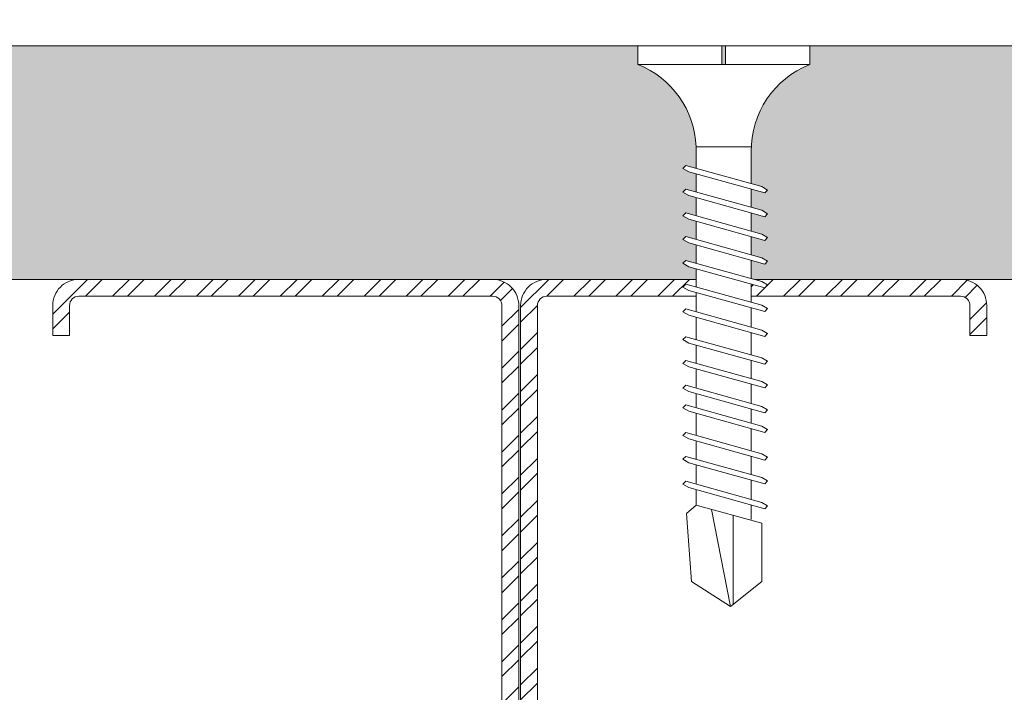
# Model space of a CAD drawing. Units: millimetres. Extents: x 408 to 4863, y 533 to 4733.
# Drawn here: x 1102 to 1155, y 2732 to 2768 of the extents above; entities that cross this region are included whole.
import ezdxf
from ezdxf import colors
from ezdxf.entities.mleader import LeaderData, LeaderLine
from ezdxf.math import Vec2, Vec3

# ---------------------------------------------------------------- set-up
doc = ezdxf.new("R2010")
doc.units = ezdxf.units.MM
for name, color, linetype, lineweight in [('DLS_AlçıLevha', 7, 'Continuous', 13), ('DLS_Hatch_BOARDEX', 30, 'Continuous', 0), ('DLS_Multileader', 254, 'Continuous', 0), ('DLS_Profil', 4, 'Continuous', 0), ('DLS_Vida', 251, 'Continuous', 0)]:
    doc.layers.add(name, color=color, linetype=linetype, lineweight=lineweight)
doc.styles.get("Standard").update_dxf_attribs({"font": 'arial.ttf'})

# ---------------------------------------------------------------- blocks, each defined once
blk = doc.blocks.new('DLS_Profil_CT')
h = blk.add_hatch()
h.set_pattern_fill('STEEL', color=256, scale=0.5)
h.set_pattern_definition([(45, (183.8636, -4973.3298), (-1.122532, 1.122532), []), (45, (183.8636, -4972.5361), (-1.122532, 1.122532), [])])
edge = h.paths.add_edge_path()
edge.add_arc((2.4, -23.825), 0.5, 180, 270)
edge.add_line((2.4, -24.325), (24.55, -24.325))
edge.add_arc((24.55, -23.825), 0.5, 270, 360)
edge.add_line((25.05, -23.825), (25.05, -22.225))
edge.add_line((25.05, -22.225), (25.95, -22.225))
edge.add_line((25.95, -22.225), (25.95, -23.825))
edge.add_arc((24.55, -23.825), 1.4, 270, 360, ccw=False)
edge.add_line((24.55, -25.225), (2.4, -25.225))
edge.add_arc((2.4, -23.825), 1.4, 180, 270, ccw=False)
edge.add_line((1, -23.825), (1, 23.825))
edge.add_arc((0.95, 23.825), 0.05, 0, 180)
edge.add_line((0.9, 23.825), (0.9, -23.825))
edge.add_arc((-0.5, -23.825), 1.4, 270, 360, ccw=False)
edge.add_line((-0.5, -25.225), (-22.65, -25.225))
edge.add_arc((-22.65, -23.825), 1.4, 180, 270, ccw=False)
edge.add_line((-24.05, -23.825), (-24.05, -22.225))
edge.add_line((-24.05, -22.225), (-23.15, -22.225))
edge.add_line((-23.15, -22.225), (-23.15, -23.825))
edge.add_arc((-22.65, -23.825), 0.5, 180, 270)
edge.add_line((-22.65, -24.325), (-0.5, -24.325))
edge.add_arc((-0.5, -23.825), 0.5, 270, 360)
edge.add_line((0, -23.825), (0, 23.825))
edge.add_arc((0.95, 23.825), 0.95, 0, 180, ccw=False)
edge.add_line((1.9, 23.825), (1.9, -23.825))
at = {"lineweight": 13}
blk.add_lwpolyline([(1.9, -23.825, 0.414214), (2.4, -24.325), (24.55, -24.325, 0.414214), (25.05, -23.825), (25.05, -22.225), (25.95, -22.225), (25.95, -23.825, -0.414214), (24.55, -25.225), (2.4, -25.225, -0.414214), (1, -23.825), (1, 23.825, 1), (0.9, 23.825), (0.9, -23.825, -0.414214), (-0.5, -25.225), (-22.65, -25.225, -0.414214), (-24.05, -23.825), (-24.05, -22.225), (-23.15, -22.225), (-23.15, -23.825, 0.414214), (-22.65, -24.325), (-0.5, -24.325, 0.414214), (0, -23.825), (0, 23.825, -1), (1.9, 23.825)], format="xyb", close=True, dxfattribs=at)
blk = doc.blocks.new('DLS_Ceketleme_Set')
at = {"layer": 'DLS_Profil'}
blk.add_blockref('DLS_Profil_CT', (18.085, -122.718), dxfattribs=at)
blk = doc.blocks.new('*U31')
at = {"layer": 'DLS_Hatch_BOARDEX'}
h = blk.add_hatch(dxfattribs=at)
h.set_pattern_fill('AR-SAND', color=256, scale=0.01, style=0)
h.set_pattern_definition([(37.5, (-75.86186, 0), (-0.0160003, 0.4894132), [0, -0.38608, 0, -0.4318, 0, -0.41275]), (7.5, (-75.86186, 0), (0.4495233, 0.716825), [0, -0.20828, 0, -0.34798, 0, -0.13335]), (327.5, (-76.17428, 0), (0.7909924, 0.0014372), [0, -0.127, 0, -0.4572, 0, -0.5969]), (317.5, (-76.1743, 0), (0.7635565, 0.2229293), [0, -0.0635, 0, -0.29972, 0, -0.3429])])
h.paths.add_polyline_path([(30.1212, 1.25), (-50.9482, 1.25), (-50.9482, 0), (30.1212, 0)])
at = {"layer": 'DLS_AlçıLevha'}
blk.add_lwpolyline([(30.1212, 1.25), (-50.9482, 1.25), (-50.9482, 0), (30.1212, 0)], close=True, dxfattribs=at)
blk = doc.blocks.new('DLS_Vida_BOARDEX_30')
blk.add_wipeout([(-0.1, 0), (-0.1264, 0.0596), (-0.1708, 0.1258), (-0.2233, 0.1836), (-0.2953, 0.2374), (-0.3544, 0.2685), (-0.4247, 0.2956), (-0.502, 0.3111), (-0.5661, 0.3125), (-0.7377, 0.3125), (-0.7533, 0.2565), (-0.7715, 0.225), (-0.7873, 0.2407), (-0.7673, 0.3125), (-0.8648, 0.3125), (-0.8803, 0.2565), (-0.8985, 0.225), (-0.9143, 0.2407), (-0.8943, 0.3125), (-0.9918, 0.3125), (-1.0074, 0.2565), (-1.0255, 0.225), (-1.0413, 0.2407), (-1.0213, 0.3125), (-1.1188, 0.3125), (-1.1344, 0.2565), (-1.1526, 0.225), (-1.1683, 0.2407), (-1.1483, 0.3125), (-1.2458, 0.3125), (-1.2614, 0.2565), (-1.2796, 0.225), (-1.2953, 0.2407), (-1.2753, 0.3125), (-1.3728, 0.3125), (-1.3884, 0.2565), (-1.4066, 0.225), (-1.4223, 0.2407), (-1.4024, 0.3125), (-1.5058, 0.3125), (-1.5214, 0.2565), (-1.5396, 0.225), (-1.5553, 0.2407), (-1.5353, 0.3125), (-1.6543, 0.3125), (-1.6699, 0.2565), (-1.6881, 0.225), (-1.7039, 0.2407), (-1.6839, 0.3125), (-1.7814, 0.3125), (-1.797, 0.2565), (-1.8151, 0.225), (-1.8309, 0.2407), (-1.8109, 0.3125), (-1.9143, 0.3125), (-1.9299, 0.2565), (-1.9481, 0.225), (-1.9639, 0.2407), (-1.9439, 0.3125), (-2.0194, 0.3125), (-2.035, 0.2565), (-2.0532, 0.225), (-2.069, 0.2407), (-2.049, 0.3125), (-2.168, 0.3125), (-2.1836, 0.2565), (-2.2018, 0.225), (-2.2175, 0.2407), (-2.1975, 0.3125), (-2.295, 0.3125), (-2.3106, 0.2565), (-2.3288, 0.225), (-2.3445, 0.2407), (-2.3245, 0.3125), (-2.428, 0.3125), (-2.4436, 0.2565), (-2.4618, 0.225), (-2.4775, 0.2407), (-2.4575, 0.3125), (-2.5358, 0.3125), (-2.5549, 0.2565), (-2.8672, 0.2565), (-3, 0.424), (-2.8672, 0.6329), (-2.5033, 0.6598), (-2.4593, 0.6075), (-2.3754, 0.6075), (-2.3642, 0.6477), (-2.346, 0.6792), (-2.3303, 0.6635), (-2.3458, 0.6075), (-2.2424, 0.6075), (-2.2312, 0.6477), (-2.213, 0.6792), (-2.1973, 0.6635), (-2.2129, 0.6075), (-2.1154, 0.6075), (-2.1042, 0.6477), (-2.086, 0.6792), (-2.0703, 0.6635), (-2.0858, 0.6075), (-1.9668, 0.6075), (-1.9556, 0.6477), (-1.9375, 0.6792), (-1.9217, 0.6635), (-1.9373, 0.6075), (-1.8618, 0.6075), (-1.8506, 0.6477), (-1.8324, 0.6792), (-1.8166, 0.6635), (-1.8322, 0.6075), (-1.7288, 0.6075), (-1.7176, 0.6477), (-1.6994, 0.6792), (-1.6836, 0.6635), (-1.6992, 0.6075), (-1.6018, 0.6075), (-1.5906, 0.6477), (-1.5724, 0.6792), (-1.5566, 0.6635), (-1.5722, 0.6075), (-1.4532, 0.6075), (-1.442, 0.6477), (-1.4238, 0.6792), (-1.4081, 0.6635), (-1.4237, 0.6075), (-1.3202, 0.6075), (-1.309, 0.6477), (-1.2908, 0.6792), (-1.2751, 0.6635), (-1.2907, 0.6075), (-1.1932, 0.6075), (-1.182, 0.6477), (-1.1638, 0.6792), (-1.1481, 0.6635), (-1.1637, 0.6075), (-1.0662, 0.6075), (-1.055, 0.6477), (-1.0368, 0.6792), (-1.0211, 0.6635), (-1.0366, 0.6076), (-0.9392, 0.6076), (-0.928, 0.6477), (-0.9098, 0.6792), (-0.894, 0.6635), (-0.9096, 0.6076), (-0.8121, 0.6077), (-0.801, 0.6477), (-0.7828, 0.6792), (-0.767, 0.6635), (-0.7826, 0.6077), (-0.6851, 0.6077), (-0.674, 0.6477), (-0.6558, 0.6792), (-0.64, 0.6635), (-0.6556, 0.6077), (-0.5398, 0.6078), (-0.485, 0.6146), (-0.4247, 0.6268), (-0.3509, 0.6556), (-0.2996, 0.6812), (-0.2397, 0.7232), (-0.1862, 0.7763), (-0.1277, 0.8581), (-0.1, 0.92), (0, 0.92), (0, 0.47), (-0.1, 0.47), (-0.1, 0.45), (0, 0.45), (0, 0)])
for p, q in [((-0.1, 0.92), (-0.1, 0)), ((0, 0.92), (0, 0.47)), ((-2.5033, 0.6598), (-2.4593, 0.6075)), ((-2.3642, 0.6477), (-2.4775, 0.2407)), ((-2.3303, 0.6635), (-2.4436, 0.2565)), ((-2.3642, 0.6477), (-2.346, 0.6792)), ((-2.346, 0.6792), (-2.3303, 0.6635)), ((-2.2312, 0.6477), (-2.3445, 0.2407)), ((-2.1973, 0.6635), (-2.3106, 0.2565)), ((-2.2312, 0.6477), (-2.213, 0.6792)), ((-2.1042, 0.6477), (-2.2175, 0.2407)), ((-2.213, 0.6792), (-2.1973, 0.6635)), ((-2.0703, 0.6635), (-2.1836, 0.2565)), ((-2.086, 0.6792), (-2.1042, 0.6477)), ((-2.086, 0.6792), (-2.0703, 0.6635)), ((-1.9556, 0.6477), (-2.069, 0.2407)), ((-1.9217, 0.6635), (-2.035, 0.2565)), ((-1.8506, 0.6477), (-1.9639, 0.2407)), ((-1.9556, 0.6477), (-1.9375, 0.6792)), ((-1.9375, 0.6792), (-1.9217, 0.6635)), ((-1.8166, 0.6635), (-1.9299, 0.2565)), ((-1.8506, 0.6477), (-1.8324, 0.6792)), ((-1.8324, 0.6792), (-1.8166, 0.6635)), ((-1.7176, 0.6477), (-1.8309, 0.2407)), ((-1.6836, 0.6635), (-1.797, 0.2565)), ((-1.7176, 0.6477), (-1.6994, 0.6792)), ((-1.5906, 0.6477), (-1.7039, 0.2407)), ((-1.6994, 0.6792), (-1.6836, 0.6635)), ((-1.5566, 0.6635), (-1.6699, 0.2565)), ((-1.5724, 0.6792), (-1.5906, 0.6477)), ((-1.5724, 0.6792), (-1.5566, 0.6635)), ((-1.442, 0.6477), (-1.5553, 0.2407)), ((-1.4081, 0.6635), (-1.5214, 0.2565)), ((-1.442, 0.6477), (-1.4238, 0.6792)), ((-1.4238, 0.6792), (-1.4081, 0.6635)), ((-1.309, 0.6477), (-1.4223, 0.2407)), ((-1.2751, 0.6635), (-1.3884, 0.2565)), ((-1.309, 0.6477), (-1.2908, 0.6792)), ((-1.182, 0.6477), (-1.2953, 0.2407)), ((-1.2908, 0.6792), (-1.2751, 0.6635)), ((-1.1481, 0.6635), (-1.2614, 0.2565)), ((-1.1638, 0.6792), (-1.182, 0.6477)), ((-1.055, 0.6477), (-1.1683, 0.2407)), ((-1.1638, 0.6792), (-1.1481, 0.6635)), ((-1.0211, 0.6635), (-1.1344, 0.2565)), ((-1.0368, 0.6792), (-1.055, 0.6477)), ((-0.928, 0.6477), (-1.0413, 0.2407)), ((-1.0368, 0.6792), (-1.0211, 0.6635)), ((-0.894, 0.6635), (-1.0074, 0.2565)), ((-0.9098, 0.6792), (-0.928, 0.6477)), ((-0.801, 0.6477), (-0.9143, 0.2407)), ((-0.9098, 0.6792), (-0.894, 0.6635)), ((-0.767, 0.6635), (-0.8803, 0.2565)), ((-0.7828, 0.6792), (-0.801, 0.6477)), ((-0.674, 0.6477), (-0.7873, 0.2407)), ((-0.7828, 0.6792), (-0.767, 0.6635)), ((-0.64, 0.6635), (-0.7533, 0.2565)), ((-0.6558, 0.6792), (-0.674, 0.6477)), ((-0.6558, 0.6792), (-0.64, 0.6635)), ((-2.4593, 0.6075), (-2.5549, 0.2565)), ((-2.3754, 0.6075), (-2.4593, 0.6075)), ((-2.2424, 0.6075), (-2.3458, 0.6075)), ((-2.1154, 0.6075), (-2.2129, 0.6075)), ((-1.9668, 0.6075), (-2.0858, 0.6075)), ((-1.8618, 0.6075), (-1.9373, 0.6075)), ((-1.7288, 0.6075), (-1.8322, 0.6075)), ((-1.7311, 0.6075), (-1.7366, 0.6075)), ((-1.6018, 0.6075), (-1.6992, 0.6075)), ((-1.4532, 0.6075), (-1.5722, 0.6075)), ((-1.3202, 0.6075), (-1.4237, 0.6075)), ((-1.1932, 0.6075), (-1.2907, 0.6075)), ((-1.0662, 0.6075), (-1.1637, 0.6075)), ((-0.9392, 0.6076), (-1.0366, 0.6076)), ((-0.8121, 0.6077), (-0.9096, 0.6076)), ((-0.6851, 0.6077), (-0.7826, 0.6077)), ((-0.5398, 0.6078), (-0.6556, 0.6077)), ((-0.5398, 0.6078), (-0.5398, 0.3122)), ((-3, 0.424), (-2.4817, 0.5252)), ((0, 0.47), (-0.1, 0.47)), ((-0.1, 0.45), (0, 0.45)), ((0, 0.45), (0, 0)), ((-2.5133, 0.4093), (-2.9883, 0.4093)), ((-2.4575, 0.3125), (-2.5358, 0.3125)), ((-2.3245, 0.3125), (-2.428, 0.3125)), ((-2.1975, 0.3125), (-2.295, 0.3125)), ((-2.049, 0.3125), (-2.168, 0.3125)), ((-1.9439, 0.3125), (-2.0194, 0.3125)), ((-1.8122, 0.3125), (-1.9143, 0.3125)), ((-1.8109, 0.3125), (-1.8122, 0.3125)), ((-1.6839, 0.3125), (-1.7814, 0.3125)), ((-1.5353, 0.3125), (-1.6543, 0.3125)), ((-1.4024, 0.3125), (-1.5058, 0.3125)), ((-1.2753, 0.3125), (-1.3728, 0.3125)), ((-1.1483, 0.3125), (-1.2458, 0.3125)), ((-1.0213, 0.3125), (-1.1188, 0.3125)), ((-0.8943, 0.3125), (-0.9918, 0.3125)), ((-0.7673, 0.3125), (-0.8648, 0.3125)), ((-0.5661, 0.3125), (-0.7377, 0.3125)), ((-2.4775, 0.2407), (-2.4618, 0.225)), ((-2.4618, 0.225), (-2.4436, 0.2565)), ((-2.3445, 0.2407), (-2.3288, 0.225)), ((-2.3288, 0.225), (-2.3106, 0.2565)), ((-2.2175, 0.2407), (-2.2018, 0.225)), ((-2.2018, 0.225), (-2.1836, 0.2565)), ((-2.069, 0.2407), (-2.0532, 0.225)), ((-2.0532, 0.225), (-2.035, 0.2565)), ((-1.9639, 0.2407), (-1.9481, 0.225)), ((-1.9481, 0.225), (-1.9299, 0.2565)), ((-1.8309, 0.2407), (-1.8151, 0.225)), ((-1.8151, 0.225), (-1.797, 0.2565)), ((-1.7039, 0.2407), (-1.6881, 0.225)), ((-1.6881, 0.225), (-1.6699, 0.2565)), ((-1.5553, 0.2407), (-1.5396, 0.225)), ((-1.5396, 0.225), (-1.5214, 0.2565)), ((-1.4223, 0.2407), (-1.4066, 0.225)), ((-1.4066, 0.225), (-1.3884, 0.2565)), ((-1.2953, 0.2407), (-1.2796, 0.225)), ((-1.2796, 0.225), (-1.2614, 0.2565)), ((-1.1683, 0.2407), (-1.1526, 0.225)), ((-1.1526, 0.225), (-1.1344, 0.2565)), ((-1.0413, 0.2407), (-1.0255, 0.225)), ((-1.0255, 0.225), (-1.0074, 0.2565)), ((-0.9143, 0.2407), (-0.8985, 0.225)), ((-0.8985, 0.225), (-0.8803, 0.2565)), ((-0.7873, 0.2407), (-0.7715, 0.225)), ((-0.7715, 0.225), (-0.7533, 0.2565)), ((0, 0), (-0.1, 0))]:
    blk.add_line(p, q)
for points in [[(0, 0.92), (-0.1, 0.92)], [(-2.5033, 0.6598), (-2.8672, 0.6329), (-3, 0.424)], [(-2.5549, 0.2565), (-2.8672, 0.2565), (-3, 0.424)]]:
    blk.add_lwpolyline(points)
for centre, start, end in [((-0.5581, 1.0994), 272.1282, 338.6164), ((-0.5581, -0.1794), 21.3836, 90.9393)]:
    blk.add_arc(centre, 0.4919, start, end)
blk = doc.blocks.new('_Dot')
at = {"color": 0, "linetype": 'ByBlock', "lineweight": -2}
blk.add_line((-0.5, 0), (-1, 0), dxfattribs=at)
at = {"color": 0, "linetype": 'ByBlock', "const_width": 0.5}
blk.add_lwpolyline([(-0.25, 0, 1), (0.25, 0, 1)], format="xyb", close=True, dxfattribs=at)

msp = doc.modelspace()

# ---------------------------------------------------------------- block references
at = {"xscale": 10, "yscale": 10, "zscale": 10, "rotation": 180}
msp.add_blockref('*U31', (1181.232, 2766.121), dxfattribs=at)
at = {"rotation": 180}
msp.add_blockref('DLS_Ceketleme_Set', (1147.639, 2605.678), dxfattribs=at)

# ---------------------------------------------------------------- next in the draw order: block references
at = {"layer": 'DLS_Vida', "xscale": 10, "yscale": 10, "zscale": 10, "rotation": 90.00000000000001}
msp.add_blockref('DLS_Vida_BOARDEX_30', (1144.124, 2766.121), dxfattribs=at)

# ---------------------------------------------------------------- next in the draw order: leaders
at = {"layer": 'DLS_Multileader'}
ml = msp.add_multileader_mtext('Standard', dxfattribs=at)
ml.set_content('Mevcut duvar', color=256)
ml.set_leader_properties(color=256)
ml.set_arrow_properties(name='DOT')
ml.build(insert=Vec2(0, 0))
ml.multileader.update_dxf_attribs({"dogleg_length": 20, "arrow_head_size": 6})
ctx = ml.context
ctx.base_point, ctx.char_height, ctx.arrow_head_size, ctx.landing_gap_size, ctx.plane_origin = Vec3(1079.432, 2898.939), 12, 6, 10, Vec3(983.363, 2855.021)
notes = []
notes.append((ctx, [(0, (1, 1, 0), (1059.432, 2898.939), (1, 0), 20, [(0, [(789.63, 2743.169)], 0, [])])]))
ctx.mtext.insert, ctx.mtext.flow_direction = Vec3(1089.432, 2905.038), 5
ml = msp.add_multileader_mtext('Standard', dxfattribs=at)
ml.set_content('\\A1;BoardeX matkap uçlu vida (30 mm) {\\H0.7x;\\S(1)^ ;}', color=256)
ml.set_leader_properties(color=256)
ml.set_arrow_properties(name='DOT')
ml.build(insert=Vec2(0, 0))
ml.multileader.update_dxf_attribs({"dogleg_length": 20, "arrow_head_size": 6})
ctx = ml.context
ctx.base_point, ctx.char_height, ctx.arrow_head_size, ctx.landing_gap_size, ctx.plane_origin = Vec3(1079.432, 2814.126), 12, 6, 10, Vec3(983.363, 2770.208)
notes.append((ctx, [(0, (1, 1, 0), (1059.432, 2814.126), (1, 0), 20, [(0, [(996.496, 2777.79)], 0, [])])]))
ctx.mtext.insert, ctx.mtext.flow_direction = Vec3(1089.432, 2821.89), 5
for ctx, leaders in notes:
    for number, flags, end, landing, length, lines in leaders:
        leader = LeaderData()
        leader.index, (leader.has_last_leader_line, leader.has_dogleg_vector, leader.attachment_direction) = number, flags
        leader.last_leader_point, leader.dogleg_vector, leader.dogleg_length = Vec3(end), Vec3(landing), length
        for number, points, colour, breaks in lines:
            line = LeaderLine()
            line.index, line.vertices, line.color, line.breaks = number, Vec3.list(points), colors.encode_raw_color(colour), breaks
            leader.lines.append(line)
        ctx.leaders.append(leader)

doc.saveas('drawing.dxf')
